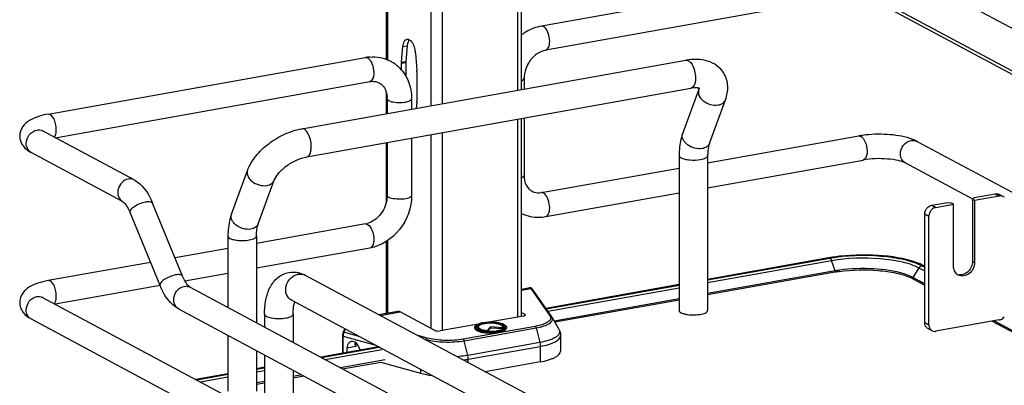
# Model space of a CAD drawing. Units: inches. Extents: x 0 to 17, y 0 to 11.
# Drawn here: x 3.5 to 4.5, y 8.7 to 9.1 of the extents above; entities that cross this region are included whole.
import ezdxf

# ---------------------------------------------------------------- set-up
doc = ezdxf.new("R2010")
doc.units = ezdxf.units.IN
doc.header["$LTSCALE"] = 0.935
doc.header["$MEASUREMENT"] = 0
doc.layers.get('0').update_dxf_attribs({"linetype": 'CONTINUOUS'})

msp = doc.modelspace()

# ---------------------------------------------------------------- linework, layer by layer
at = {"color": 7, "linetype": 'Continuous'}
for p, q in [((3.9038, 9.0227), (3.9038, 9.41165)), ((3.96245, 9.30094), (4.67067, 8.92187)), ((4.03463, 8.99352), (4.03463, 9.2623)), ((4.33009, 9.10416), (4.05377, 9.05486)), ((4.36372, 9.08616), (4.05792, 9.03161)), ((3.91858, 9.02005), (3.91988, 9.03518)), ((3.92398, 9.03591), (3.92267, 9.02078)), ((3.92422, 9.03765), (3.92398, 9.03591)), ((3.93194, 9.02873), (3.93325, 9.0122)), ((3.57661, 8.96973), (3.88364, 9.02451)), ((3.82191, 8.95557), (4.19355, 9.02188)), ((3.92262, 9.01965), (3.92262, 9.0064)), ((3.91853, 9.01225), (3.91853, 9.01892)), ((3.93329, 9.01102), (3.93329, 8.98223)), ((3.58358, 8.94698), (3.88778, 9.00125)), ((4.03697, 9.00406), (4.03697, 8.99394)), ((3.82675, 8.92844), (4.19839, 8.99475)), ((3.9038, 8.97018), (3.9038, 8.99066)), ((4.19043, 8.95097), (4.20598, 8.99321)), ((4.20598, 8.99321), (4.20642, 8.99474)), ((3.90458, 8.98466), (3.90458, 8.97032)), ((3.92821, 8.98466), (3.92821, 8.97454)), ((3.93325, 8.98109), (3.93275, 8.97535)), ((4.21629, 8.94145), (4.23184, 8.98368)), ((4.03463, 8.77452), (4.03463, 8.96553)), ((4.03697, 8.96595), (4.03697, 8.91045)), ((3.65987, 8.90615), (3.57128, 8.95356)), ((3.92821, 8.94654), (3.92821, 8.89105)), ((4.21458, 8.92255), (4.3608, 8.94863)), ((4.52416, 8.88598), (4.41685, 8.94341)), ((3.9038, 8.88464), (3.9038, 8.94219)), ((3.90458, 8.94233), (3.90458, 8.89105)), ((3.64872, 8.88532), (3.56014, 8.93273)), ((4.18702, 8.92962), (4.18702, 8.77984)), ((4.21458, 8.92962), (4.21458, 8.77984)), ((4.21458, 8.89855), (4.36495, 8.92538)), ((3.75401, 8.87311), (3.76956, 8.91534)), ((4.05377, 8.89386), (4.18702, 8.91763)), ((4.47103, 8.88762), (4.4057, 8.92258)), ((3.77987, 8.86359), (3.79542, 8.90582)), ((3.90458, 8.89105), (3.90426, 8.88697)), ((4.05792, 8.8706), (4.18702, 8.89363)), ((4.47231, 8.88899), (4.47087, 8.88732)), ((4.47087, 8.88732), (4.47087, 8.82742)), ((4.47087, 8.88732), (4.47284, 8.88627)), ((4.47231, 8.88899), (4.49277, 8.89264)), ((4.49671, 8.89053), (4.47284, 8.88627)), ((4.47284, 8.88627), (4.47284, 8.82636)), ((4.50042, 8.88998), (4.49648, 8.89209)), ((3.70674, 8.81299), (3.67775, 8.88364)), ((4.4314, 8.88169), (4.44504, 8.88412)), ((4.43533, 8.87958), (4.45238, 8.88262)), ((4.45041, 8.88367), (4.44504, 8.88412)), ((4.45238, 8.88262), (4.45041, 8.88367)), ((4.45238, 8.82271), (4.45238, 8.88262)), ((3.68488, 8.80402), (3.65589, 8.87467)), ((4.42458, 8.76814), (4.42458, 8.87298)), ((4.42852, 8.76603), (4.42852, 8.87087)), ((3.88364, 8.8635), (3.77816, 8.84468)), ((3.7506, 8.85175), (3.7506, 8.7827)), ((3.77816, 8.85175), (3.77816, 8.76795)), ((3.7506, 8.83977), (3.69949, 8.83065)), ((3.88778, 8.84025), (3.77816, 8.82069)), ((3.9038, 8.77691), (3.9038, 8.84661)), ((4.3316, 8.83074), (4.21458, 8.80986)), ((4.21458, 8.80935), (4.33277, 8.83051)), ((3.6757, 8.8264), (3.57661, 8.80872)), ((4.42459, 8.82282), (4.42115, 8.82447)), ((4.42169, 8.82315), (4.42458, 8.82161)), ((3.7506, 8.81577), (3.70897, 8.80834)), ((4.35448, 8.5306), (3.82495, 8.81402)), ((4.33785, 8.81811), (4.21458, 8.79612)), ((4.33765, 8.8168), (4.21458, 8.79485)), ((4.41032, 8.81315), (4.4047, 8.81525)), ((4.4129, 8.8119), (4.41032, 8.81315)), ((4.42458, 8.80565), (4.4129, 8.8119)), ((4.41309, 8.8106), (4.42458, 8.80445)), ((3.68488, 8.80405), (3.58358, 8.78597)), ((3.71391, 8.80234), (4.42104, 8.42386)), ((4.04273, 8.8017), (4.03463, 8.80025)), ((4.06372, 8.77369), (4.04512, 8.80038)), ((4.18702, 8.80494), (4.05799, 8.78192)), ((4.05827, 8.78152), (4.18702, 8.80444)), ((3.57128, 8.79255), (4.56538, 8.26048)), ((4.18702, 8.7912), (4.06607, 8.76962)), ((3.70276, 8.78151), (4.41161, 8.40212)), ((4.34148, 8.50631), (3.81195, 8.78973)), ((4.18702, 8.78993), (4.06672, 8.76847)), ((3.56014, 8.77173), (4.55423, 8.23965)), ((3.78597, 8.77631), (3.78597, 8.76377)), ((3.81353, 8.77631), (3.81353, 8.74902)), ((3.91502, 8.77891), (3.89667, 8.77564)), ((3.95056, 8.76061), (3.9171, 8.77852)), ((4.0364, 8.77452), (4.00291, 8.76854)), ((4.03463, 8.7779), (4.03785, 8.77618)), ((4.06404, 8.77319), (4.07083, 8.76122)), ((3.86222, 8.75918), (3.86357, 8.76209)), ((3.9925, 8.76669), (3.95594, 8.76016)), ((3.98928, 8.76356), (3.98928, 8.76281)), ((3.99164, 8.76294), (3.99143, 8.76326)), ((3.99226, 8.76236), (3.99164, 8.76294)), ((3.99298, 8.76453), (3.99257, 8.76376)), ((3.99715, 8.76796), (4.00291, 8.76855)), ((4.00452, 8.76399), (4.00118, 8.76044)), ((4.00452, 8.76287), (4.00172, 8.7599)), ((4.00452, 8.76399), (4.00452, 8.76287)), ((4.01614, 8.76311), (4.00452, 8.76399)), ((4.01641, 8.76197), (4.00452, 8.76287)), ((4.01614, 8.76311), (4.01655, 8.76229)), ((4.01629, 8.76453), (4.0167, 8.76376)), ((4.01655, 8.76229), (4.01668, 8.76213)), ((4.01679, 8.7622), (4.01714, 8.76246)), ((4.01714, 8.76246), (4.01744, 8.76272)), ((4.01744, 8.76272), (4.01768, 8.763)), ((4.01784, 8.76326), (4.01768, 8.763)), ((4.01999, 8.76356), (4.01999, 8.76281)), ((4.43162, 8.76031), (4.42768, 8.76241)), ((4.49671, 8.77071), (4.43534, 8.75976)), ((4.48989, 8.76949), (4.59062, 8.71558)), ((4.59062, 8.71677), (4.49156, 8.76979)), ((3.7506, 8.75591), (3.7506, 8.70198)), ((3.8614, 8.7556), (3.8614, 8.73842)), ((4.00112, 8.75994), (4.00118, 8.76044)), ((4.07233, 8.75566), (4.07233, 8.74067)), ((3.8962, 8.74463), (3.84035, 8.73467)), ((3.84104, 8.73429), (3.89683, 8.74431)), ((3.87435, 8.74498), (3.86557, 8.74341)), ((3.86557, 8.74341), (3.86557, 8.73918)), ((3.87365, 8.74913), (3.87337, 8.74797)), ((3.87397, 8.74556), (3.87435, 8.74498)), ((3.87895, 8.74155), (3.87627, 8.7464)), ((3.77816, 8.74116), (3.77816, 8.70198)), ((3.78597, 8.73698), (3.78597, 8.67765)), ((3.78597, 8.72496), (3.77816, 8.72357)), ((3.77816, 8.72306), (3.78597, 8.72445)), ((3.90259, 8.73203), (3.85961, 8.72436)), ((3.86139, 8.7234), (3.89838, 8.73)), ((3.89838, 8.73), (3.93689, 8.71923)), ((4.05265, 8.73014), (3.99942, 8.72064)), ((3.7506, 8.71865), (3.71967, 8.71313)), ((3.72038, 8.71275), (3.7506, 8.71815)), ((3.81353, 8.72223), (3.81353, 8.66289)), ((3.82206, 8.71766), (3.81353, 8.71614)), ((3.81353, 8.71486), (3.82385, 8.71671)), ((3.78597, 8.71122), (3.77816, 8.70983)), ((3.77816, 8.70855), (3.78597, 8.70995))]:
    msp.add_line(p, q, dxfattribs=at)
at = {"color": 9, "linetype": 'Continuous'}
for p, q in [((3.90485, 9.41108), (3.90485, 9.0223)), ((3.94698, 9.38943), (3.94698, 8.97788)), ((3.95773, 9.38856), (3.95773, 8.9798)), ((4.73266, 8.93293), (3.96012, 9.34642)), ((4.67494, 8.92263), (3.96012, 9.30523)), ((4.0307, 9.26441), (4.0307, 8.99282)), ((3.91988, 9.03518), (3.92398, 9.03591)), ((3.91853, 9.01892), (3.92262, 9.01965)), ((3.91858, 9.02005), (3.92267, 9.02078)), ((4.0307, 8.96483), (4.0307, 8.7735)), ((3.94698, 8.94989), (3.94698, 8.76253)), ((3.95773, 8.95181), (3.95773, 8.76016)), ((4.49277, 8.89264), (4.49671, 8.89053)), ((4.4314, 8.88169), (4.43533, 8.87958)), ((4.42852, 8.87087), (4.42458, 8.87298)), ((3.88571, 8.86311), (3.88722, 8.86192)), ((3.90485, 8.84726), (3.90485, 8.7771)), ((4.3316, 8.83074), (4.33277, 8.83051)), ((4.33287, 8.83046), (4.33363, 8.82976)), ((4.33363, 8.82976), (4.33428, 8.82857)), ((4.21458, 8.80683), (4.33442, 8.82821)), ((4.33785, 8.81811), (4.33442, 8.82821)), ((4.41885, 8.82122), (4.4129, 8.8119)), ((4.41885, 8.82122), (4.42458, 8.81816)), ((4.47087, 8.82742), (4.47284, 8.82636)), ((4.03463, 8.79949), (4.04354, 8.80108)), ((4.04354, 8.80108), (4.04273, 8.8017)), ((4.04354, 8.80108), (4.06211, 8.77444)), ((4.05986, 8.77923), (4.18702, 8.80192)), ((3.89774, 8.77507), (3.9171, 8.77852)), ((4.03785, 8.77496), (4.03785, 8.77618)), ((4.04787, 8.76452), (3.97822, 8.7521)), ((3.97909, 8.75064), (4.04874, 8.76306)), ((3.99232, 8.7644), (3.99268, 8.7647)), ((3.99268, 8.7647), (3.99311, 8.76498)), ((4.00277, 8.76852), (3.99716, 8.76794)), ((4.01597, 8.7651), (4.01689, 8.76446)), ((4.01689, 8.76446), (4.01715, 8.7642)), ((4.01715, 8.7642), (4.01743, 8.7638)), ((4.01743, 8.7638), (4.01756, 8.76347)), ((4.01756, 8.76347), (4.01758, 8.76288)), ((4.04874, 8.76306), (4.05219, 8.74888)), ((4.42458, 8.76814), (4.42852, 8.76603)), ((3.86205, 8.73854), (3.86205, 8.75515)), ((3.86205, 8.75515), (3.89243, 8.74665)), ((3.86283, 8.75883), (3.86222, 8.75918)), ((3.86283, 8.75883), (3.8642, 8.76176)), ((3.87716, 8.75482), (3.86283, 8.75883)), ((3.94331, 8.75324), (3.93326, 8.75606)), ((3.93998, 8.75246), (3.94214, 8.75185)), ((3.87435, 8.74868), (3.87435, 8.74498)), ((3.94214, 8.75185), (3.94198, 8.75139)), ((3.98254, 8.73646), (3.97909, 8.75064)), ((4.05219, 8.74888), (3.98254, 8.73646)), ((3.983, 8.73269), (4.05265, 8.74512)), ((4.05265, 8.74512), (4.05265, 8.73014)), ((3.84459, 8.73239), (3.89958, 8.7422)), ((3.983, 8.72943), (3.983, 8.73269)), ((3.72391, 8.71086), (3.7506, 8.71562)), ((3.77816, 8.72054), (3.78597, 8.72194)), ((3.93689, 8.72285), (3.93689, 8.71923))]:
    msp.add_line(p, q, dxfattribs=at)
for points in [[(4.33785, 8.81811), (4.33787, 8.81805), (4.33789, 8.81798), (4.33791, 8.81791), (4.33792, 8.81784), (4.33794, 8.81776), (4.33795, 8.81769), (4.33795, 8.81762), (4.33796, 8.81755), (4.33796, 8.81748)], [(4.41271, 8.81129), (4.41272, 8.81136), (4.41272, 8.81143), (4.41273, 8.8115), (4.41275, 8.81157), (4.41277, 8.81164), (4.4128, 8.8117), (4.41283, 8.81177), (4.41286, 8.81183), (4.4129, 8.8119)]]:
    msp.add_lwpolyline(points, dxfattribs=at)
at = {"color": 7, "linetype": 'Continuous'}
for points in [[(4.04299, 8.80173), (4.0428, 8.80171), (4.04273, 8.8017)], [(4.04337, 8.80171), (4.04318, 8.80173), (4.04299, 8.80173)], [(4.04512, 8.80038), (4.04506, 8.80046), (4.04501, 8.80054), (4.04495, 8.80061), (4.0449, 8.80067), (4.04486, 8.80074), (4.04481, 8.8008), (4.04476, 8.80086), (4.04471, 8.80092), (4.04466, 8.80097), (4.04461, 8.80104), (4.04454, 8.8011), (4.04448, 8.80117), (4.04439, 8.80124), (4.04429, 8.80132), (4.04417, 8.8014), (4.04404, 8.80148), (4.04389, 8.80156), (4.04372, 8.80162), (4.04355, 8.80167), (4.04337, 8.80171)], [(3.86222, 8.75918), (3.86218, 8.75911), (3.86198, 8.75864), (3.86181, 8.75816), (3.86167, 8.75767), (3.86156, 8.75718), (3.86148, 8.75668), (3.86142, 8.75619), (3.8614, 8.7557), (3.8614, 8.7556)]]:
    msp.add_lwpolyline(points, dxfattribs=at)
for centre, radius, start, end in [((3.92426, 9.03942), 0.0028, 100.02188, 113.12993), ((3.90701, 9.02674), 0.02501, 4.56189, 9.15691), ((3.89072, 8.98481), 0.04033, 94.64974, 100.12445), ((3.89079, 8.98878), 0.03638, 44.92033, 61.72598), ((3.93177, 9.01893), 0.01324, 175.13975, 180.05908), ((3.93586, 9.01966), 0.01324, 175.13975, 180.05908), ((3.91819, 9.01101), 0.0151, 0.04421, 4.55097), ((3.8803, 8.98466), 0.02428, 359.98222, 4.71817), ((3.92005, 8.98222), 0.01324, 355.13975, 0.05908), ((4.37751, 8.85472), 0.09538, 97.84223, 100.08966), ((4.49786, 8.8852), 0.00543, 47.40402, 61.77291), ((3.88042, 8.88145), 0.01823, 280.16861, 285.76682), ((4.3581, 8.6822), 0.15089, 99.69396, 100.11471), ((4.35889, 8.67752), 0.15563, 99.23424, 99.6938), ((4.36014, 8.66976), 0.16349, 98.20518, 99.22984), ((4.39411, 8.76232), 0.06778, 66.4883, 70.18289), ((3.81319, 8.79294), 0.02411, 73.10253, 76.5337), ((4.35893, 8.69753), 0.12116, 99.92866, 100.11554), ((4.36036, 8.69167), 0.12843, 98.17269, 100.09404), ((4.36043, 8.68876), 0.13005, 98.17391, 99.91113), ((4.39491, 8.7763), 0.03882, 63.12299, 66.22068), ((4.39751, 8.7815), 0.03301, 61.85204, 63.07176), ((4.45889, 8.82234), 0.00812, 249.62698, 252.31624), ((4.46085, 8.82123), 0.00807, 233.64558, 241.82157), ((4.45895, 8.82257), 0.00836, 252.37121, 263.72259), ((4.05845, 8.77001), 0.00643, 29.62781, 34.92869), ((4.19886, 8.80396), 0.02824, 257.82009, 259.91172), ((4.19957, 8.80794), 0.03228, 259.90796, 261.82028), ((4.0027, 8.74074), 0.02719, 100.97435, 101.65185), ((4.43025, 8.7672), 0.00543, 227.40402, 241.77291), ((4.00436, 8.7985), 0.03869, 264.63358, 265.16327), ((4.43419, 8.76509), 0.00543, 227.40402, 241.77291)]:
    msp.add_arc(centre, radius, start, end, dxfattribs=at)
at = {"color": 9, "linetype": 'Continuous'}
for centre, radius, start, end in [((3.8841, 9.02189), 0.00265, 95.67466, 100.09964), ((4.19646, 8.94875), 0.00643, 159.79307, 162.08289), ((3.5639, 8.93976), 0.00797, 238.33022, 241.83861), ((4.32771, 8.82594), 0.00708, 18.7603, 21.83265), ((3.82054, 8.80577), 0.00937, 61.85476, 66.05054), ((3.56751, 8.7855), 0.008, 61.8389, 65.15751), ((4.00288, 8.73585), 0.0326, 100.1157, 100.23262), ((4.01213, 8.75816), 0.00793, 61.0413, 63.82124), ((4.01851, 8.76356), 0.00148, 352.43974, 359.97902), ((4.0044, 8.80341), 0.04409, 265.17866, 265.35323), ((4.00443, 8.80456), 0.04574, 265.47547, 265.59524), ((3.96612, 8.82796), 0.09675, 277.20281, 280.04835)]:
    msp.add_arc(centre, radius, start, end, dxfattribs=at)
at = {"color": 7, "linetype": 'Continuous'}
for centre, major_axis, start_param, end_param in [((3.87251, 8.74109), (-0.00342, 0.00835), 5.757349, 7.296731), ((3.87267, 8.74392), (-0.00226, 0.00552), 4.867789, 5.784643)]:
    msp.add_ellipse(centre, major_axis=major_axis, ratio=0.72514, start_param=start_param, end_param=end_param, dxfattribs=at)
for points, knots in [([(4.05377, 9.05486), (4.04862, 9.05394), (4.04188, 9.05135), (4.03605, 9.04744), (4.03461, 9.04637)], [0, 0, 0, 0, 0.74482, 1, 1, 1, 1]), ([(3.91988, 9.03518), (3.91995, 9.036), (3.92032, 9.03846), (3.92155, 9.0413), (3.92316, 9.04199)], [0, 0, 0, 0, 0.318548, 1, 1, 1, 1]), ([(3.92377, 9.04217), (3.92413, 9.04223), (3.92491, 9.04221), (3.92564, 9.04192), (3.92599, 9.04172)], [0, 0, 0, 0, 0.475143, 1, 1, 1, 1]), ([(3.92599, 9.04172), (3.92641, 9.04149), (3.9283, 9.04001), (3.9295, 9.03783), (3.93022, 9.03608)], [0, 0, 0, 0, 0.20409, 1, 1, 1, 1]), ([(4.05792, 9.03161), (4.05223, 9.03059), (4.0414, 9.02274), (4.03697, 9.01046), (4.03697, 9.00406)], [0, 0, 0, 0, 0.474812, 1, 1, 1, 1]), ([(4.23028, 9.00921), (4.22856, 9.01205), (4.22389, 9.0171), (4.21463, 9.02158), (4.20421, 9.02313), (4.19712, 9.02251), (4.19355, 9.02188)], [0, 0, 0, 0, 0.242366, 0.485695, 0.73583, 1, 1, 1, 1]), ([(3.91655, 9.01447), (3.92032, 9.01068), (3.92634, 9.00119), (3.92821, 8.99019), (3.92821, 8.98466)], [0, 0, 0, 0, 0.491481, 1, 1, 1, 1]), ([(3.88778, 9.00125), (3.88862, 9.0014), (3.89168, 9.00172), (3.89488, 9.00107), (3.89684, 9.00002)], [0, 0, 0, 0, 0.275852, 1, 1, 1, 1]), ([(3.89684, 9.00002), (3.89892, 8.99891), (3.90285, 8.99493), (3.90426, 8.98959), (3.9045, 8.98666)], [0, 0, 0, 0, 0.444321, 1, 1, 1, 1]), ([(4.23184, 8.98368), (4.23337, 8.98782), (4.23508, 8.99666), (4.23254, 9.00549), (4.23029, 9.0092)], [0, 0, 0, 0, 0.503849, 1, 1, 1, 1]), ([(4.20711, 8.99445), (4.2072, 8.99438), (4.20655, 8.99475), (4.20618, 8.99478), (4.20509, 8.99506), (4.20384, 8.99516), (4.20223, 8.99519), (4.20038, 8.99506), (4.19907, 8.99487), (4.19839, 8.99475)], [0, 0, 0, 0, 0.038234, 0.111086, 0.222791, 0.371214, 0.553012, 0.763896, 1, 1, 1, 1]), ([(3.57661, 8.96973), (3.57327, 8.96913), (3.56703, 8.96767), (3.55838, 8.96403), (3.55126, 8.95801), (3.54915, 8.95179), (3.54915, 8.94862)], [0, 0, 0, 0, 0.271646, 0.511719, 0.746396, 1, 1, 1, 1]), ([(3.57139, 8.95315), (3.5712, 8.95342), (3.57028, 8.95424), (3.57109, 8.95366), (3.57128, 8.95356)], [0, 0, 0, 0, 0.605065, 1, 1, 1, 1]), ([(3.76956, 8.91534), (3.7714, 8.92033), (3.7773, 8.93), (3.78982, 8.94181), (3.80496, 8.95086), (3.81624, 8.95456), (3.82191, 8.95557)], [0, 0, 0, 0, 0.23292, 0.486136, 0.747963, 1, 1, 1, 1]), ([(3.54915, 8.94862), (3.54915, 8.94749), (3.54963, 8.94318), (3.55201, 8.93921), (3.55426, 8.93696)], [0, 0, 0, 0, 0.261809, 1, 1, 1, 1]), ([(4.19043, 8.95097), (4.18984, 8.94937), (4.18773, 8.94244), (4.18702, 8.93513), (4.18702, 8.92962)], [0, 0, 0, 0, 0.236746, 1, 1, 1, 1]), ([(4.41011, 8.94624), (4.40314, 8.94853), (4.3878, 8.95073), (4.37241, 8.95031), (4.3645, 8.94922)], [0, 0, 0, 0, 0.478683, 1, 1, 1, 1]), ([(4.41685, 8.94341), (4.41634, 8.94368), (4.41416, 8.94478), (4.41188, 8.94565), (4.41011, 8.94624)], [0, 0, 0, 0, 0.236606, 1, 1, 1, 1]), ([(4.21629, 8.94145), (4.21569, 8.93983), (4.21483, 8.93589), (4.21458, 8.93189), (4.21458, 8.92962)], [0, 0, 0, 0, 0.431362, 1, 1, 1, 1]), ([(3.79542, 8.90582), (3.79629, 8.90818), (3.79976, 8.91328), (3.80706, 8.91996), (3.81641, 8.92548), (3.82336, 8.92784), (3.82675, 8.92844)], [0, 0, 0, 0, 0.189281, 0.454237, 0.740808, 1, 1, 1, 1]), ([(4.4057, 8.92258), (4.4037, 8.92366), (4.39795, 8.92524), (4.38437, 8.92713), (4.3727, 8.92676), (4.36495, 8.92538)], [0, 0, 0, 0, 0.165315, 0.427131, 1, 1, 1, 1]), ([(3.65987, 8.90615), (3.66187, 8.90508), (3.6698, 8.89933), (3.67493, 8.89052), (3.67775, 8.88364)], [0, 0, 0, 0, 0.233706, 1, 1, 1, 1]), ([(4.03697, 8.91045), (4.03697, 8.90711), (4.03811, 8.90098), (4.04242, 8.89632), (4.04471, 8.89509)], [0, 0, 0, 0, 0.561487, 1, 1, 1, 1]), ([(3.90426, 8.88697), (3.90344, 8.88161), (3.89896, 8.87175), (3.89009, 8.86523), (3.88537, 8.8639)], [0, 0, 0, 0, 0.525021, 1, 1, 1, 1]), ([(3.92821, 8.89105), (3.92821, 8.87942), (3.92, 8.85602), (3.89891, 8.84223), (3.88778, 8.84025)], [0, 0, 0, 0, 0.507302, 1, 1, 1, 1]), ([(4.04471, 8.89509), (4.04534, 8.89475), (4.04819, 8.89354), (4.05144, 8.89344), (4.05377, 8.89386)], [0, 0, 0, 0, 0.232154, 1, 1, 1, 1]), ([(4.49277, 8.89264), (4.49309, 8.89269), (4.49435, 8.89282), (4.49566, 8.89253), (4.49648, 8.89209)], [0, 0, 0, 0, 0.259022, 1, 1, 1, 1]), ([(4.50042, 8.88998), (4.4996, 8.89043), (4.49829, 8.89072), (4.49703, 8.89059), (4.49671, 8.89053)], [0, 0, 0, 0, 0.740978, 1, 1, 1, 1]), ([(3.64872, 8.88532), (3.64995, 8.88466), (3.65277, 8.88116), (3.65478, 8.87738), (3.65589, 8.87467)], [0, 0, 0, 0, 0.322137, 1, 1, 1, 1]), ([(4.42458, 8.87298), (4.42458, 8.87348), (4.42476, 8.87549), (4.42564, 8.87743), (4.42658, 8.87863)], [0, 0, 0, 0, 0.245982, 1, 1, 1, 1]), ([(4.42658, 8.87863), (4.42689, 8.87903), (4.42819, 8.88045), (4.43, 8.88144), (4.4314, 8.88169)], [0, 0, 0, 0, 0.263198, 1, 1, 1, 1]), ([(4.43051, 8.87653), (4.4302, 8.87612), (4.42908, 8.87444), (4.42852, 8.87238), (4.42852, 8.87087)], [0, 0, 0, 0, 0.254363, 1, 1, 1, 1]), ([(4.43533, 8.87958), (4.43488, 8.8795), (4.43302, 8.87896), (4.43142, 8.87768), (4.43051, 8.87653)], [0, 0, 0, 0, 0.239335, 1, 1, 1, 1]), ([(3.75401, 8.87311), (3.75342, 8.8715), (3.75131, 8.86457), (3.7506, 8.85727), (3.7506, 8.85175)], [0, 0, 0, 0, 0.236746, 1, 1, 1, 1]), ([(4.03462, 8.87372), (4.03991, 8.87112), (4.04806, 8.86942), (4.05594, 8.87025), (4.05792, 8.8706)], [0, 0, 0, 0, 0.74543, 1, 1, 1, 1]), ([(3.77816, 8.85175), (3.77816, 8.85403), (3.77841, 8.85803), (3.77927, 8.86197), (3.77987, 8.86359)], [0, 0, 0, 0, 0.568637, 1, 1, 1, 1]), ([(4.33277, 8.83051), (4.34899, 8.83341), (4.37352, 8.83416), (4.40329, 8.82998), (4.41647, 8.82594), (4.42169, 8.82315)], [0, 0, 0, 0, 0.547818, 0.80319, 1, 1, 1, 1]), ([(4.41709, 8.82609), (4.40515, 8.83041), (4.37804, 8.8343), (4.35095, 8.83362), (4.33681, 8.83158)], [0, 0, 0, 0, 0.47047, 1, 1, 1, 1]), ([(4.34193, 8.81749), (4.35439, 8.81928), (4.37303, 8.8197), (4.39599, 8.8166), (4.40626, 8.81373), (4.41057, 8.81183)], [0, 0, 0, 0, 0.543325, 0.796476, 1, 1, 1, 1]), ([(4.4047, 8.81525), (4.39522, 8.81826), (4.37414, 8.82101), (4.35304, 8.82037), (4.3421, 8.8188)], [0, 0, 0, 0, 0.473835, 1, 1, 1, 1]), ([(4.45607, 8.81474), (4.4549, 8.81559), (4.45296, 8.81808), (4.45238, 8.82115), (4.45238, 8.82271)], [0, 0, 0, 0, 0.480197, 1, 1, 1, 1]), ([(4.47284, 8.82636), (4.47284, 8.8243), (4.4718, 8.82014), (4.46791, 8.81527), (4.46249, 8.81271), (4.45858, 8.8133), (4.45704, 8.81412)], [0, 0, 0, 0, 0.263861, 0.52947, 0.775753, 1, 1, 1, 1]), ([(4.47087, 8.82742), (4.47087, 8.82567), (4.47011, 8.82211), (4.46719, 8.81764), (4.46296, 8.81465), (4.45959, 8.81409), (4.45804, 8.81426)], [0, 0, 0, 0, 0.257751, 0.519956, 0.77017, 1, 1, 1, 1]), ([(3.71391, 8.80234), (3.71268, 8.803), (3.70986, 8.8065), (3.70785, 8.81028), (3.70674, 8.81299)], [0, 0, 0, 0, 0.322137, 1, 1, 1, 1]), ([(3.78597, 8.77631), (3.78597, 8.78093), (3.7867, 8.78978), (3.79057, 8.80214), (3.79793, 8.81226), (3.80551, 8.81598), (3.80944, 8.81669)], [0, 0, 0, 0, 0.274323, 0.524937, 0.762115, 1, 1, 1, 1]), ([(3.57661, 8.80872), (3.57327, 8.80813), (3.56703, 8.80666), (3.55838, 8.80303), (3.55126, 8.797), (3.54915, 8.79078), (3.54915, 8.78762)], [0, 0, 0, 0, 0.271646, 0.511719, 0.746396, 1, 1, 1, 1]), ([(3.70276, 8.78151), (3.70076, 8.78258), (3.69283, 8.78833), (3.6877, 8.79714), (3.68488, 8.80402)], [0, 0, 0, 0, 0.233706, 1, 1, 1, 1]), ([(3.57139, 8.79214), (3.5712, 8.79242), (3.57028, 8.79323), (3.57109, 8.79266), (3.57128, 8.79255)], [0, 0, 0, 0, 0.605065, 1, 1, 1, 1]), ([(3.54915, 8.78762), (3.54915, 8.78414), (3.55172, 8.77731), (3.5573, 8.77324), (3.56014, 8.77173)], [0, 0, 0, 0, 0.519181, 1, 1, 1, 1]), ([(3.81353, 8.77631), (3.81353, 8.77748), (3.81367, 8.78142), (3.81425, 8.78539), (3.81519, 8.78801)], [0, 0, 0, 0, 0.295907, 1, 1, 1, 1]), ([(3.9171, 8.77852), (3.91693, 8.77861), (3.91628, 8.77891), (3.91553, 8.779), (3.91502, 8.77891)], [0, 0, 0, 0, 0.271795, 1, 1, 1, 1]), ([(4.0364, 8.77452), (4.0369, 8.77461), (4.0376, 8.77474), (4.03837, 8.7753), (4.03837, 8.77557)], [0, 0, 0, 0, 0.651972, 1, 1, 1, 1]), ([(4.03837, 8.77557), (4.03837, 8.77563), (4.03831, 8.7759), (4.03804, 8.77608), (4.03785, 8.77618)], [0, 0, 0, 0, 0.195529, 1, 1, 1, 1]), ([(4.18702, 8.77984), (4.18702, 8.77965), (4.18725, 8.77868), (4.18818, 8.77808), (4.18887, 8.77771)], [0, 0, 0, 0, 0.195529, 1, 1, 1, 1]), ([(4.18887, 8.77771), (4.18913, 8.77757), (4.19042, 8.77697), (4.19181, 8.77659), (4.1929, 8.77635)], [0, 0, 0, 0, 0.21298, 1, 1, 1, 1]), ([(4.19497, 8.77598), (4.1973, 8.77565), (4.2019, 8.77543), (4.20651, 8.77588), (4.2087, 8.77635)], [0, 0, 0, 0, 0.510512, 1, 1, 1, 1]), ([(4.2087, 8.77635), (4.20953, 8.77653), (4.21104, 8.77695), (4.21314, 8.7778), (4.21458, 8.77901), (4.21458, 8.77984)], [0, 0, 0, 0, 0.358962, 0.646801, 1, 1, 1, 1]), ([(4.49671, 8.77071), (4.49716, 8.77079), (4.49902, 8.77133), (4.50063, 8.77261), (4.50153, 8.77376)], [0, 0, 0, 0, 0.239335, 1, 1, 1, 1]), ([(3.98928, 8.76356), (3.98928, 8.76387), (3.98953, 8.76474), (3.99071, 8.76586), (3.99184, 8.76642), (3.9925, 8.76669)], [0, 0, 0, 0, 0.200519, 0.547122, 1, 1, 1, 1]), ([(3.98928, 8.76281), (3.98928, 8.76176), (3.99123, 8.76032), (3.99393, 8.75935), (3.99711, 8.75861), (4.00074, 8.75817), (4.00588, 8.75797), (4.00979, 8.75825), (4.01231, 8.7587)], [0, 0, 0, 0, 0.128414, 0.235988, 0.369639, 0.522316, 0.68497, 1, 1, 1, 1]), ([(3.99143, 8.76326), (3.99133, 8.76344), (3.9912, 8.76384), (3.99132, 8.76449), (3.99173, 8.76509), (3.9927, 8.7659), (3.99456, 8.76673), (3.99624, 8.76718), (3.9972, 8.76737)], [0, 0, 0, 0, 0.077436, 0.152891, 0.239615, 0.346076, 0.628536, 1, 1, 1, 1]), ([(4.00074, 8.75998), (3.99902, 8.76014), (3.99661, 8.76051), (3.9938, 8.76145), (3.9927, 8.76203), (3.99226, 8.76236)], [0, 0, 0, 0, 0.58346, 0.816484, 1, 1, 1, 1]), ([(3.9925, 8.76669), (3.99282, 8.76682), (3.99431, 8.76737), (3.99587, 8.76773), (3.99709, 8.76795)], [0, 0, 0, 0, 0.222102, 1, 1, 1, 1]), ([(3.99298, 8.76453), (3.99288, 8.76433), (3.99275, 8.76386), (3.99304, 8.76314), (3.99369, 8.76251), (3.99466, 8.76194), (3.99594, 8.76143), (3.99813, 8.76083), (3.99992, 8.76056), (4.00118, 8.76044)], [0, 0, 0, 0, 0.066208, 0.134151, 0.219676, 0.329838, 0.465726, 0.625343, 1, 1, 1, 1]), ([(4.01629, 8.76453), (4.016, 8.76506), (4.01464, 8.766), (4.01204, 8.76686), (4.00856, 8.76745), (4.00464, 8.76765), (4.00071, 8.76745), (3.99723, 8.76686), (3.99463, 8.766), (3.99327, 8.76506), (3.99298, 8.76453)], [0, 0, 0, 0, 0.07404, 0.187949, 0.33491, 0.499997, 0.665084, 0.812048, 0.925956, 1, 1, 1, 1]), ([(3.99709, 8.76795), (3.9971, 8.76795), (3.99712, 8.76796), (3.99714, 8.76796), (3.99715, 8.76796)], [0, 0, 0, 0, 0.499679, 1, 1, 1, 1]), ([(3.99752, 8.76744), (3.99958, 8.76784), (4.00386, 8.76821), (4.00988, 8.76789), (4.01439, 8.76694), (4.01692, 8.76569), (4.01771, 8.76491), (4.01789, 8.76451)], [0, 0, 0, 0, 0.296885, 0.602406, 0.850441, 0.938002, 1, 1, 1, 1]), ([(4.00114, 8.75994), (4.00418, 8.75969), (4.00859, 8.75977), (4.01382, 8.76082), (4.01598, 8.76166), (4.01679, 8.7622)], [0, 0, 0, 0, 0.572984, 0.817479, 1, 1, 1, 1]), ([(4.00291, 8.76855), (4.00502, 8.76862), (4.00812, 8.76854), (4.01206, 8.76801), (4.01463, 8.76745), (4.01679, 8.76674), (4.01846, 8.76589), (4.01964, 8.76488), (4.01999, 8.76397), (4.01999, 8.76356)], [0, 0, 0, 0, 0.336336, 0.493415, 0.635008, 0.756532, 0.855601, 0.934024, 1, 1, 1, 1]), ([(4.01231, 8.7587), (4.01339, 8.75889), (4.01534, 8.75935), (4.01804, 8.76032), (4.01999, 8.76176), (4.01999, 8.76281)], [0, 0, 0, 0, 0.361594, 0.652594, 1, 1, 1, 1]), ([(4.01614, 8.76311), (4.0163, 8.76332), (4.01653, 8.76379), (4.0164, 8.76431), (4.01629, 8.76453)], [0, 0, 0, 0, 0.513199, 1, 1, 1, 1]), ([(4.01789, 8.76451), (4.01798, 8.76432), (4.01808, 8.76388), (4.01795, 8.76345), (4.01784, 8.76326)], [0, 0, 0, 0, 0.495892, 1, 1, 1, 1]), ([(4.42658, 8.7632), (4.42593, 8.76379), (4.42489, 8.76536), (4.42458, 8.7672), (4.42458, 8.76814)], [0, 0, 0, 0, 0.481702, 1, 1, 1, 1]), ([(4.42852, 8.76603), (4.42852, 8.76509), (4.42883, 8.76325), (4.42987, 8.76169), (4.43051, 8.76109)], [0, 0, 0, 0, 0.518298, 1, 1, 1, 1]), ([(3.95056, 8.76061), (3.95088, 8.76044), (3.95167, 8.76019), (3.95347, 8.75994), (3.95496, 8.75999), (3.95594, 8.76016)], [0, 0, 0, 0, 0.196796, 0.452137, 1, 1, 1, 1]), ([(4.0011, 8.75994), (4.0011, 8.75994), (4.00112, 8.75994), (4.00113, 8.75994), (4.00114, 8.75994)], [0, 0, 0, 0, 0.499894, 1, 1, 1, 1]), ([(4.07083, 8.76122), (4.07107, 8.76081), (4.07193, 8.75908), (4.07233, 8.75711), (4.07233, 8.75566)], [0, 0, 0, 0, 0.245639, 1, 1, 1, 1]), ([(4.43162, 8.76031), (4.43245, 8.75986), (4.43375, 8.75957), (4.43501, 8.7597), (4.43534, 8.75976)], [0, 0, 0, 0, 0.740978, 1, 1, 1, 1]), ([(3.87337, 8.74797), (3.87337, 8.74778), (3.87344, 8.74695), (3.87371, 8.74615), (3.87397, 8.74556)], [0, 0, 0, 0, 0.229577, 1, 1, 1, 1]), ([(4.05265, 8.73014), (4.0554, 8.73063), (4.05929, 8.7315), (4.0641, 8.73318), (4.06845, 8.73512), (4.07233, 8.73799), (4.07233, 8.74067)], [0, 0, 0, 0, 0.361465, 0.516744, 0.652717, 1, 1, 1, 1]), ([(3.93689, 8.71923), (3.93771, 8.719), (3.94126, 8.71809), (3.94487, 8.71746), (3.94766, 8.71708)], [0, 0, 0, 0, 0.232144, 1, 1, 1, 1])]:
    msp.add_open_spline(points, degree=3, knots=knots, dxfattribs=at)
at = {"color": 9, "linetype": 'Continuous'}
for points in [[(4.05585, 9.05447), (4.05523, 9.0548), (4.05446, 9.05498), (4.05377, 9.05486)], [(3.88384, 9.02454), (3.88447, 9.0246), (3.88515, 9.02441), (3.88571, 9.02411)], [(3.56571, 8.95438), (3.56756, 8.95471), (3.56963, 8.95444), (3.57128, 8.95356)], [(4.3608, 8.94863), (4.36149, 8.94875), (4.36226, 8.94857), (4.36288, 8.94824)], [(4.41128, 8.94423), (4.41313, 8.94456), (4.4152, 8.9443), (4.41685, 8.94341)], [(3.65987, 8.90615), (3.65821, 8.90703), (3.65614, 8.9073), (3.65429, 8.90697)], [(4.05585, 8.89346), (4.05523, 8.89379), (4.05446, 8.89398), (4.05377, 8.89386)], [(3.88364, 8.8635), (3.88433, 8.86363), (3.88509, 8.86344), (3.88571, 8.86311)], [(4.41885, 8.82122), (4.41944, 8.82214), (4.42045, 8.82293), (4.42152, 8.82312)], [(4.42169, 8.82315), (4.42263, 8.82332), (4.42366, 8.82322), (4.42453, 8.82284)], [(3.81845, 8.81498), (3.82039, 8.81533), (3.82253, 8.81513), (3.82434, 8.81433)], [(3.70834, 8.80316), (3.71018, 8.80349), (3.71225, 8.80323), (3.71391, 8.80234)], [(3.56571, 8.79337), (3.56741, 8.79368), (3.5693, 8.79349), (3.57087, 8.79276)]]:
    msp.add_open_spline(points, degree=3, dxfattribs=at)
for points, knots in [([(4.05792, 9.03161), (4.05941, 9.03187), (4.06194, 9.03588), (4.0619, 9.04239), (4.06033, 9.04928), (4.05761, 9.05353), (4.05585, 9.05447)], [0, 0, 0, 0, 0.176208, 0.457164, 0.767014, 1, 1, 1, 1]), ([(3.88571, 9.02411), (3.88598, 9.02397), (3.88715, 9.02318), (3.88803, 9.02204), (3.88862, 9.0211)], [0, 0, 0, 0, 0.214667, 1, 1, 1, 1]), ([(3.88862, 9.0211), (3.8891, 9.02033), (3.89085, 9.01677), (3.89162, 9.01276), (3.89162, 9.00972)], [0, 0, 0, 0, 0.231261, 1, 1, 1, 1]), ([(4.19355, 9.02188), (4.19457, 9.02206), (4.19719, 9.02107), (4.19869, 9.01901), (4.19945, 9.01776)], [0, 0, 0, 0, 0.415435, 1, 1, 1, 1]), ([(3.89162, 9.00972), (3.89162, 9.00865), (3.89145, 9.00564), (3.88987, 9.00162), (3.88778, 9.00125)], [0, 0, 0, 0, 0.33632, 1, 1, 1, 1]), ([(4.19945, 9.01776), (4.20059, 9.01587), (4.20224, 9.01154), (4.20286, 9.00698), (4.20286, 9.00462)], [0, 0, 0, 0, 0.483533, 1, 1, 1, 1]), ([(4.03464, 9.00188), (4.03498, 9.00202), (4.03592, 9.00246), (4.03697, 9.00334), (4.03697, 9.00406)], [0, 0, 0, 0, 0.342045, 1, 1, 1, 1]), ([(4.20286, 9.00462), (4.20286, 9.00337), (4.20269, 9.00104), (4.20184, 8.99797), (4.20048, 8.99569), (4.19906, 8.99487), (4.19839, 8.99475)], [0, 0, 0, 0, 0.32508, 0.601838, 0.822327, 1, 1, 1, 1]), ([(4.20598, 8.99321), (4.2056, 8.99215), (4.20539, 8.98966), (4.20633, 8.98739), (4.20698, 8.98631)], [0, 0, 0, 0, 0.472075, 1, 1, 1, 1]), ([(3.90458, 8.98466), (3.90458, 8.98449), (3.90478, 8.98366), (3.90558, 8.98315), (3.90617, 8.98283)], [0, 0, 0, 0, 0.195577, 1, 1, 1, 1]), ([(3.90617, 8.98283), (3.90791, 8.9819), (3.91241, 8.98101), (3.91923, 8.98096), (3.92447, 8.98164), (3.92821, 8.98356), (3.92821, 8.98466)], [0, 0, 0, 0, 0.254575, 0.580702, 0.858013, 1, 1, 1, 1]), ([(4.20698, 8.98631), (4.20781, 8.98495), (4.21238, 8.97998), (4.21986, 8.97775), (4.22486, 8.97864)], [0, 0, 0, 0, 0.239275, 1, 1, 1, 1]), ([(4.22486, 8.97864), (4.22643, 8.97892), (4.22934, 8.97994), (4.23137, 8.98239), (4.23184, 8.98368)], [0, 0, 0, 0, 0.537049, 1, 1, 1, 1]), ([(3.58459, 8.95494), (3.58459, 8.95681), (3.58407, 8.96055), (3.58234, 8.96587), (3.57886, 8.97013), (3.57661, 8.96973)], [0, 0, 0, 0, 0.314702, 0.615087, 1, 1, 1, 1]), ([(3.55548, 8.94132), (3.55548, 8.94432), (3.55758, 8.95026), (3.5629, 8.95388), (3.56571, 8.95438)], [0, 0, 0, 0, 0.512117, 1, 1, 1, 1]), ([(3.58253, 8.94753), (3.58288, 8.94791), (3.58428, 8.95014), (3.58459, 8.95286), (3.58459, 8.95494)], [0, 0, 0, 0, 0.199944, 1, 1, 1, 1]), ([(3.82781, 8.95145), (3.82705, 8.9527), (3.82555, 8.95477), (3.82293, 8.95575), (3.82191, 8.95557)], [0, 0, 0, 0, 0.584533, 1, 1, 1, 1]), ([(3.83122, 8.93832), (3.83122, 8.94067), (3.8306, 8.94524), (3.82895, 8.94957), (3.82781, 8.95145)], [0, 0, 0, 0, 0.516414, 1, 1, 1, 1]), ([(4.20931, 8.93641), (4.20691, 8.93598), (4.20178, 8.93637), (4.19607, 8.93905), (4.19252, 8.94234), (4.19071, 8.94508), (4.18988, 8.94797), (4.19007, 8.94988), (4.19035, 8.95073)], [0, 0, 0, 0, 0.267141, 0.546061, 0.676554, 0.795312, 0.90186, 1, 1, 1, 1]), ([(4.36288, 8.94824), (4.36314, 8.9481), (4.36432, 8.94731), (4.36521, 8.94616), (4.36579, 8.94522)], [0, 0, 0, 0, 0.214928, 1, 1, 1, 1]), ([(4.36579, 8.94522), (4.36627, 8.94444), (4.36802, 8.94089), (4.36878, 8.93688), (4.36878, 8.93385)], [0, 0, 0, 0, 0.231425, 1, 1, 1, 1]), ([(4.40105, 8.93117), (4.40105, 8.93417), (4.40315, 8.94012), (4.40847, 8.94373), (4.41128, 8.94423)], [0, 0, 0, 0, 0.512117, 1, 1, 1, 1]), ([(3.55971, 8.93298), (3.55773, 8.9342), (3.55578, 8.93728), (3.55548, 8.94046), (3.55548, 8.94132)], [0, 0, 0, 0, 0.729561, 1, 1, 1, 1]), ([(3.82675, 8.92844), (3.82742, 8.92856), (3.82883, 8.92939), (3.8302, 8.93167), (3.83105, 8.93474), (3.83122, 8.93707), (3.83122, 8.93832)], [0, 0, 0, 0, 0.177721, 0.398262, 0.675009, 1, 1, 1, 1]), ([(4.21629, 8.94145), (4.21582, 8.94016), (4.21379, 8.93771), (4.21088, 8.93669), (4.20931, 8.93641)], [0, 0, 0, 0, 0.462922, 1, 1, 1, 1]), ([(4.36878, 8.93385), (4.36878, 8.93277), (4.36862, 8.92977), (4.36704, 8.92575), (4.36495, 8.92538)], [0, 0, 0, 0, 0.336084, 1, 1, 1, 1]), ([(4.18702, 8.92962), (4.18702, 8.92943), (4.18725, 8.92845), (4.18818, 8.92785), (4.18887, 8.92749)], [0, 0, 0, 0, 0.195501, 1, 1, 1, 1]), ([(4.18887, 8.92749), (4.18997, 8.9269), (4.19276, 8.92604), (4.19906, 8.92516), (4.20426, 8.92532), (4.20769, 8.92593)], [0, 0, 0, 0, 0.196775, 0.452077, 1, 1, 1, 1]), ([(4.20769, 8.92593), (4.20865, 8.9261), (4.21041, 8.92651), (4.21283, 8.92738), (4.21458, 8.92868), (4.21458, 8.92962)], [0, 0, 0, 0, 0.36159, 0.652581, 1, 1, 1, 1]), ([(4.4057, 8.92258), (4.40428, 8.92335), (4.40178, 8.92595), (4.40105, 8.92941), (4.40105, 8.93117)], [0, 0, 0, 0, 0.478734, 1, 1, 1, 1]), ([(3.76956, 8.91534), (3.76917, 8.91429), (3.76897, 8.9118), (3.76991, 8.90953), (3.77056, 8.90845)], [0, 0, 0, 0, 0.472075, 1, 1, 1, 1]), ([(3.65429, 8.90697), (3.65201, 8.90656), (3.64755, 8.90397), (3.64392, 8.89749), (3.64383, 8.89017), (3.64688, 8.88631), (3.64872, 8.88532)], [0, 0, 0, 0, 0.251224, 0.519747, 0.77372, 1, 1, 1, 1]), ([(3.77056, 8.90845), (3.77139, 8.90708), (3.77596, 8.90211), (3.78343, 8.89989), (3.78844, 8.90078)], [0, 0, 0, 0, 0.239275, 1, 1, 1, 1]), ([(3.78844, 8.90078), (3.79001, 8.90106), (3.79292, 8.90208), (3.79495, 8.90453), (3.79542, 8.90582)], [0, 0, 0, 0, 0.537049, 1, 1, 1, 1]), ([(4.03697, 8.91045), (4.03697, 8.91025), (4.03663, 8.90915), (4.03547, 8.90862), (4.03464, 8.90828)], [0, 0, 0, 0, 0.181616, 1, 1, 1, 1]), ([(3.90617, 8.88922), (3.90593, 8.88935), (3.90524, 8.88976), (3.90458, 8.89049), (3.90458, 8.89105)], [0, 0, 0, 0, 0.325892, 1, 1, 1, 1]), ([(3.92821, 8.89105), (3.92821, 8.88995), (3.92447, 8.88803), (3.91923, 8.88736), (3.91241, 8.8874), (3.90791, 8.88829), (3.90617, 8.88922)], [0, 0, 0, 0, 0.142039, 0.419381, 0.745391, 1, 1, 1, 1]), ([(4.05792, 8.8706), (4.05941, 8.87087), (4.06194, 8.87487), (4.0619, 8.88139), (4.06033, 8.88828), (4.05761, 8.89252), (4.05585, 8.89346)], [0, 0, 0, 0, 0.176208, 0.457164, 0.767014, 1, 1, 1, 1]), ([(3.65589, 8.87467), (3.65555, 8.8755), (3.6568, 8.87815), (3.6618, 8.88186), (3.6671, 8.88417), (3.671, 8.88487)], [0, 0, 0, 0, 0.139999, 0.381671, 1, 1, 1, 1]), ([(3.671, 8.88487), (3.67248, 8.88513), (3.67476, 8.88548), (3.67741, 8.88445), (3.67775, 8.88364)], [0, 0, 0, 0, 0.632045, 1, 1, 1, 1]), ([(3.77288, 8.85855), (3.77046, 8.85811), (3.76527, 8.85852), (3.75951, 8.86127), (3.75596, 8.86464), (3.75419, 8.86742), (3.75343, 8.87035), (3.7537, 8.87226), (3.75401, 8.87311)], [0, 0, 0, 0, 0.268041, 0.547472, 0.677765, 0.796018, 0.902007, 1, 1, 1, 1]), ([(3.77987, 8.86359), (3.77939, 8.86229), (3.77737, 8.85984), (3.77446, 8.85883), (3.77288, 8.85855)], [0, 0, 0, 0, 0.462922, 1, 1, 1, 1]), ([(3.88722, 8.86192), (3.88873, 8.86036), (3.89083, 8.85594), (3.89162, 8.85125), (3.89162, 8.84871)], [0, 0, 0, 0, 0.461522, 1, 1, 1, 1]), ([(3.7506, 8.85175), (3.7506, 8.85156), (3.75083, 8.85059), (3.75176, 8.84999), (3.75244, 8.84962)], [0, 0, 0, 0, 0.195501, 1, 1, 1, 1]), ([(3.75244, 8.84962), (3.75355, 8.84903), (3.75634, 8.84818), (3.76264, 8.84729), (3.76783, 8.84745), (3.77127, 8.84807)], [0, 0, 0, 0, 0.196775, 0.452077, 1, 1, 1, 1]), ([(3.77127, 8.84807), (3.77223, 8.84824), (3.77399, 8.84865), (3.7764, 8.84952), (3.77816, 8.85081), (3.77816, 8.85175)], [0, 0, 0, 0, 0.36159, 0.652581, 1, 1, 1, 1]), ([(3.89162, 8.84871), (3.89162, 8.84764), (3.89145, 8.84464), (3.88987, 8.84062), (3.88778, 8.84025)], [0, 0, 0, 0, 0.33632, 1, 1, 1, 1]), ([(4.33442, 8.82821), (4.34982, 8.83096), (4.37311, 8.83168), (4.40137, 8.82771), (4.41389, 8.82387), (4.41885, 8.82122)], [0, 0, 0, 0, 0.547818, 0.80319, 1, 1, 1, 1]), ([(3.69998, 8.81421), (3.69609, 8.81352), (3.69079, 8.81121), (3.68578, 8.8075), (3.68454, 8.80485), (3.68488, 8.80402)], [0, 0, 0, 0, 0.618339, 0.860041, 1, 1, 1, 1]), ([(3.70674, 8.81299), (3.7064, 8.8138), (3.70375, 8.81482), (3.70147, 8.81448), (3.69998, 8.81421)], [0, 0, 0, 0, 0.367811, 1, 1, 1, 1]), ([(3.81195, 8.78973), (3.8098, 8.79088), (3.80625, 8.79539), (3.80635, 8.80392), (3.81059, 8.81148), (3.81578, 8.8145), (3.81845, 8.81498)], [0, 0, 0, 0, 0.226332, 0.480346, 0.748773, 1, 1, 1, 1]), ([(4.33796, 8.81748), (4.33796, 8.81731), (4.33806, 8.81705), (4.33772, 8.81682), (4.33767, 8.81688)], [0, 0, 0, 0, 0.689494, 1, 1, 1, 1]), ([(4.41307, 8.81057), (4.41298, 8.8106), (4.41275, 8.81076), (4.41286, 8.81103), (4.41293, 8.81114)], [0, 0, 0, 0, 0.43258, 1, 1, 1, 1]), ([(3.58459, 8.79394), (3.58459, 8.79581), (3.58407, 8.79954), (3.58234, 8.80486), (3.57886, 8.80913), (3.57661, 8.80872)], [0, 0, 0, 0, 0.314702, 0.615087, 1, 1, 1, 1]), ([(3.70276, 8.78151), (3.70092, 8.7825), (3.69788, 8.78637), (3.69797, 8.79368), (3.7016, 8.80016), (3.70605, 8.80275), (3.70834, 8.80316)], [0, 0, 0, 0, 0.226343, 0.480319, 0.748745, 1, 1, 1, 1]), ([(4.04354, 8.80108), (4.04385, 8.8011), (4.04448, 8.80099), (4.04498, 8.80058), (4.04515, 8.80033)], [0, 0, 0, 0, 0.50481, 1, 1, 1, 1]), ([(3.55548, 8.78031), (3.55548, 8.78331), (3.55758, 8.78926), (3.5629, 8.79287), (3.56571, 8.79337)], [0, 0, 0, 0, 0.512117, 1, 1, 1, 1]), ([(3.58253, 8.78652), (3.58288, 8.78691), (3.58428, 8.78913), (3.58459, 8.79186), (3.58459, 8.79394)], [0, 0, 0, 0, 0.199944, 1, 1, 1, 1]), ([(3.56014, 8.77173), (3.55871, 8.77249), (3.55621, 8.77509), (3.55548, 8.77855), (3.55548, 8.78031)], [0, 0, 0, 0, 0.478734, 1, 1, 1, 1]), ([(3.78597, 8.77631), (3.78597, 8.77537), (3.78772, 8.77408), (3.79014, 8.77321), (3.79643, 8.77177), (3.80212, 8.77182), (3.80664, 8.77263)], [0, 0, 0, 0, 0.128718, 0.236556, 0.370484, 1, 1, 1, 1]), ([(3.80664, 8.77263), (3.80837, 8.77294), (3.81084, 8.7734), (3.81353, 8.77537), (3.81353, 8.77631)], [0, 0, 0, 0, 0.651987, 1, 1, 1, 1]), ([(4.06211, 8.77444), (4.06241, 8.77401), (4.06286, 8.77307), (4.06272, 8.77144), (4.06175, 8.76996), (4.06012, 8.76861), (4.05786, 8.76736), (4.05378, 8.76576), (4.05033, 8.76496), (4.04787, 8.76452)], [0, 0, 0, 0, 0.078747, 0.151829, 0.235193, 0.339444, 0.468739, 0.623369, 1, 1, 1, 1]), ([(4.04874, 8.76306), (4.05127, 8.76351), (4.05568, 8.76455), (4.06061, 8.76658), (4.06321, 8.7686), (4.06432, 8.77009), (4.06465, 8.77173), (4.0643, 8.77274), (4.06404, 8.77319)], [0, 0, 0, 0, 0.374245, 0.659414, 0.765937, 0.851441, 0.92465, 1, 1, 1, 1]), ([(4.06372, 8.77369), (4.06355, 8.77394), (4.06305, 8.77436), (4.06242, 8.77446), (4.06211, 8.77444)], [0, 0, 0, 0, 0.492512, 1, 1, 1, 1]), ([(4.00083, 8.75896), (3.99928, 8.75909), (3.99646, 8.75945), (3.99321, 8.7603), (3.99119, 8.76123), (3.98994, 8.76204), (3.98928, 8.76298), (3.98928, 8.76356)], [0, 0, 0, 0, 0.357469, 0.653235, 0.770602, 0.865935, 1, 1, 1, 1]), ([(3.99271, 8.76673), (3.99207, 8.76647), (3.9912, 8.76604), (3.99028, 8.76527), (3.98985, 8.76472), (3.98965, 8.76412), (3.98972, 8.76327), (3.99056, 8.76223), (3.99221, 8.76129), (3.99454, 8.76046), (3.99744, 8.75983), (3.99957, 8.75957), (4.0007, 8.75947)], [0, 0, 0, 0, 0.123218, 0.171484, 0.211934, 0.246974, 0.280567, 0.359589, 0.471349, 0.619052, 0.798058, 1, 1, 1, 1]), ([(3.99169, 8.76288), (3.99164, 8.76313), (3.99171, 8.76374), (3.99209, 8.76419), (3.99232, 8.7644)], [0, 0, 0, 0, 0.453602, 1, 1, 1, 1]), ([(3.99328, 8.76175), (3.99294, 8.76201), (3.99249, 8.76247), (3.99237, 8.76326), (3.99249, 8.7636), (3.99257, 8.76376)], [0, 0, 0, 0, 0.547818, 0.770078, 1, 1, 1, 1]), ([(3.99709, 8.76793), (3.99668, 8.76785), (3.99519, 8.76755), (3.99373, 8.76714), (3.99271, 8.76673)], [0, 0, 0, 0, 0.276601, 1, 1, 1, 1]), ([(4.01212, 8.75993), (4.01344, 8.76017), (4.01529, 8.76059), (4.01745, 8.76151), (4.01879, 8.76231), (4.01976, 8.76349), (4.01946, 8.76473), (4.01878, 8.76551), (4.01773, 8.76622), (4.01631, 8.76686), (4.01456, 8.76742), (4.01173, 8.76807), (4.00776, 8.76854), (4.00447, 8.76859), (4.00277, 8.76852)], [0, 0, 0, 0, 0.148797, 0.208306, 0.256738, 0.323793, 0.3535, 0.389477, 0.435526, 0.492667, 0.560453, 0.637622, 0.81258, 1, 1, 1, 1]), ([(4.01231, 8.75945), (4.01335, 8.75963), (4.01521, 8.76005), (4.0176, 8.76094), (4.01927, 8.76195), (4.01992, 8.76292), (4.01998, 8.76336)], [0, 0, 0, 0, 0.3517, 0.63822, 0.85084, 1, 1, 1, 1]), ([(4.0167, 8.76376), (4.01682, 8.76354), (4.01695, 8.763), (4.01671, 8.76251), (4.01655, 8.76229)], [0, 0, 0, 0, 0.486754, 1, 1, 1, 1]), ([(4.04787, 8.76452), (4.04809, 8.7644), (4.04846, 8.76392), (4.04866, 8.76338), (4.04874, 8.76306)], [0, 0, 0, 0, 0.427994, 1, 1, 1, 1]), ([(3.8614, 8.7556), (3.8614, 8.75549), (3.86164, 8.75527), (3.86189, 8.7552), (3.86205, 8.75515)], [0, 0, 0, 0, 0.392747, 1, 1, 1, 1]), ([(3.86283, 8.75883), (3.86271, 8.75854), (3.86226, 8.75736), (3.86205, 8.75609), (3.86205, 8.75515)], [0, 0, 0, 0, 0.255426, 1, 1, 1, 1]), ([(3.94331, 8.75324), (3.94318, 8.7532), (3.94263, 8.75289), (3.94229, 8.75231), (3.94214, 8.75185)], [0, 0, 0, 0, 0.215995, 1, 1, 1, 1]), ([(3.97822, 8.7521), (3.97534, 8.75158), (3.96932, 8.7509), (3.96025, 8.75076), (3.95147, 8.75146), (3.94587, 8.75253), (3.94331, 8.75324)], [0, 0, 0, 0, 0.249926, 0.515416, 0.772938, 1, 1, 1, 1]), ([(4.00087, 8.75946), (4.00088, 8.75946), (4.00091, 8.75946), (4.00093, 8.75945), (4.00095, 8.75945)], [0, 0, 0, 0, 0.499844, 1, 1, 1, 1]), ([(4.01231, 8.75945), (4.01048, 8.75912), (4.00668, 8.75875), (4.00287, 8.75881), (4.00092, 8.75896)], [0, 0, 0, 0, 0.487721, 1, 1, 1, 1]), ([(4.00095, 8.75945), (4.00096, 8.75945), (4.00098, 8.75945), (4.00101, 8.75945), (4.00102, 8.75945)], [0, 0, 0, 0, 0.499862, 1, 1, 1, 1]), ([(4.00102, 8.75945), (4.00196, 8.75937), (4.00567, 8.75921), (4.0094, 8.75944), (4.01212, 8.75993)], [0, 0, 0, 0, 0.25522, 1, 1, 1, 1]), ([(4.07083, 8.76122), (4.07114, 8.76068), (4.07157, 8.75945), (4.07117, 8.75745), (4.06982, 8.75563), (4.06768, 8.75396), (4.06477, 8.75242), (4.05961, 8.75043), (4.05527, 8.74943), (4.05219, 8.74888)], [0, 0, 0, 0, 0.075299, 0.148457, 0.233903, 0.340359, 0.471034, 0.62595, 1, 1, 1, 1]), ([(4.05265, 8.74512), (4.0554, 8.74561), (4.05929, 8.74648), (4.0641, 8.74816), (4.06845, 8.75011), (4.07233, 8.75297), (4.07233, 8.75566)], [0, 0, 0, 0, 0.361463, 0.516738, 0.652708, 1, 1, 1, 1]), ([(3.94214, 8.75185), (3.94485, 8.75109), (3.95078, 8.74997), (3.96007, 8.74923), (3.96967, 8.74938), (3.97604, 8.75009), (3.97909, 8.75064)], [0, 0, 0, 0, 0.227058, 0.484566, 0.750059, 1, 1, 1, 1]), ([(3.97909, 8.75064), (3.97901, 8.75096), (3.97882, 8.7515), (3.97844, 8.75198), (3.97822, 8.7521)], [0, 0, 0, 0, 0.571909, 1, 1, 1, 1]), ([(4.05219, 8.74888), (4.05241, 8.74795), (4.05261, 8.74669), (4.05265, 8.74543), (4.05265, 8.74512)], [0, 0, 0, 0, 0.755311, 1, 1, 1, 1]), ([(3.98254, 8.73646), (3.98172, 8.73631), (3.97831, 8.73575), (3.97486, 8.73538), (3.97224, 8.73519)], [0, 0, 0, 0, 0.239756, 1, 1, 1, 1]), ([(3.983, 8.73269), (3.983, 8.733), (3.98296, 8.73427), (3.98277, 8.73553), (3.98254, 8.73646)], [0, 0, 0, 0, 0.244687, 1, 1, 1, 1])]:
    msp.add_open_spline(points, degree=3, knots=knots, dxfattribs=at)
at = {"color": 7, "linetype": 'Continuous'}
for points in [[(3.92597, 9.04175), (3.92499, 9.04063), (3.9245, 9.03911), (3.92422, 9.03765)], [(3.93022, 9.03608), (3.93092, 9.03436), (3.93141, 9.03255), (3.9317, 9.03072)], [(3.88745, 9.025), (3.89443, 9.02557), (3.90186, 9.02413), (3.90802, 9.02082)], [(3.55426, 8.93696), (3.55597, 8.93526), (3.55801, 8.93387), (3.56014, 8.93273)], [(3.80945, 8.81669), (3.81252, 8.81724), (3.81577, 8.81711), (3.81881, 8.81639)], [(3.8202, 8.81601), (3.82184, 8.81551), (3.82344, 8.81483), (3.82495, 8.81402)]]:
    msp.add_open_spline(points, degree=3, dxfattribs=at)

doc.saveas('drawing.dxf')
